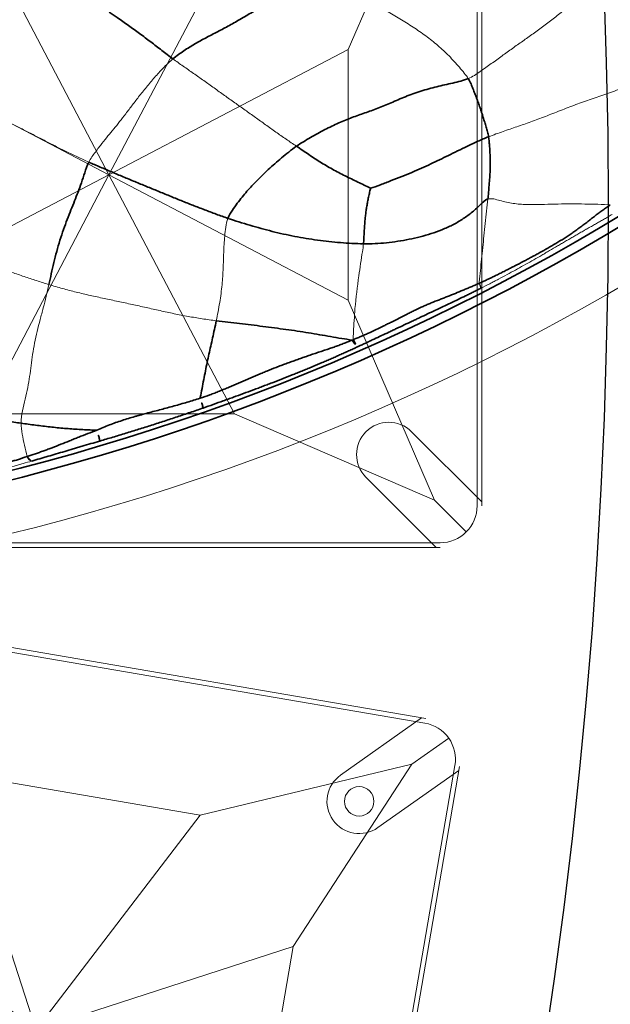
# Model space of a CAD drawing. Units: millimetres. Extents: x -605616136 to 17, y -1703671404 to 113.
# Drawn here: x -605611989 to -605611957, y -1703670633 to -1703670580 of the extents above; entities that cross this region are included whole.
import ezdxf

# ---------------------------------------------------------------- set-up
doc = ezdxf.new("R2010")
doc.units = ezdxf.units.MM
doc.layers.get('0').update_dxf_attribs({"lineweight": 9, "true_color": 0x1c1c1c})
doc.layers.get('Defpoints').update_dxf_attribs({"color": 3, "lineweight": 0})
doc.layers.add('1', color=7, linetype='Continuous')
doc.styles.add('2F обычный', font='Montserrat-Light.ttf', dxfattribs={"width": 0.8})
doc.dimstyles.new('stroitelniy3', dxfattribs={"dimtxt": 80, "dimasz": 30, "dimexe": 5, "dimexo": 10, "dimgap": 20, "dimtad": 1, "dimtoh": 1, "dimdec": 0, "dimrnd": 5, "dimtxsty": '2F обычный', "dimblk": 'ARCHTICK', "dimcen": 0.09, "dimdle": 2, "dimadec": 0, "dimazin": 2, "dimtfac": 1, "dimtdec": 0, "dimtmove": 1, "dimatfit": 3, "dimfxl": 10, "dimtfill": 1, "dimtolj": 1, "dimtzin": 0, "dimarcsym": 1})

# ---------------------------------------------------------------- blocks, each defined once
blk = doc.blocks.new('A$C050E77F0')
at = {"layer": '1', "color": 0, "linetype": 'Continuous', "lineweight": 18}
blk.add_circle((124.997, 124.997), 124.997, dxfattribs=at)
at = {"layer": '1', "color": 0, "linetype": 'Continuous', "lineweight": 35}
for radius in [122.171, 121.672]:
    blk.add_circle((124.997, 124.997), radius, dxfattribs=at)
for centre, major_axis, ratio, start_param, end_param in [((31.166, 48.686), (-0.389, -0.315), 0.046566, 0.052417, 1.799321), ((34.958, 44.205), (-0.373, -0.333), 0.047031, 0.052419, 1.67911), ((41.266, 37.709), (-0.339, -0.368), 0.364605, 4.803014, 6.226951), ((41.297, 37.68), (-0.338, -0.368), 0.365341, 4.807431, 6.226933)]:
    blk.add_ellipse(centre, major_axis=major_axis, ratio=ratio, start_param=start_param, end_param=end_param, dxfattribs=at)
at = {"layer": '1', "color": 0, "linetype": 'Continuous', "lineweight": 18}
for points, degree in [([(37.581, 54.177), (37.558, 54.413), (37.518, 54.884), (37.469, 55.587), (37.426, 56.292), (37.392, 57.001), (37.361, 57.714), (37.332, 58.434), (37.306, 59.157), (37.286, 59.882), (37.271, 60.609), (37.263, 61.338), (37.258, 62.069), (37.255, 62.558), (37.257, 62.803)], 3), ([(45.109, 62.839), (45.093, 62.613), (45.062, 62.16), (45.02, 61.479), (44.978, 60.798), (44.935, 60.118), (44.889, 59.439), (44.839, 58.762), (44.784, 58.089), (44.728, 57.419), (44.671, 56.75), (44.621, 56.079), (44.583, 55.403), (44.567, 54.95), (44.561, 54.723)], 3), ([(51.498, 52.65), (51.313, 52.749), (50.908, 52.92), (50.265, 53.161), (49.603, 53.375), (48.948, 53.561), (48.33, 53.728), (47.754, 53.879), (47.226, 54.019), (46.743, 54.16), (46.277, 54.305), (45.783, 54.452), (45.219, 54.603), (44.789, 54.707), (44.561, 54.723)], 3), ([(37.581, 54.177), (37.366, 54.14), (36.94, 54.07), (36.294, 53.973), (35.638, 53.889), (34.982, 53.802), (34.342, 53.687), (33.73, 53.542), (33.146, 53.385), (32.568, 53.233), (31.974, 53.099), (31.344, 52.98), (30.69, 52.868), (30.257, 52.792), (30.039, 52.689)], 3), ([(39.243, 45.024), (39.175, 45.274), (39.048, 45.775), (38.872, 46.53), (38.717, 47.292), (38.582, 48.058), (38.449, 48.824), (38.312, 49.59), (38.174, 50.355), (38.032, 51.119), (37.89, 51.883), (37.765, 52.65), (37.662, 53.416), (37.605, 53.923), (37.581, 54.177)], 3), ([(49.678, 44.635), (49.722, 44.855), (49.815, 45.3), (49.959, 45.966), (50.113, 46.63), (50.27, 47.295), (50.424, 47.965), (50.576, 48.636), (50.731, 49.308), (50.89, 49.979), (51.045, 50.647), (51.192, 51.314), (51.341, 51.983), (51.444, 52.429), (51.498, 52.65)], 3), ([(28.486, 51.696), (28.486, 51.696)], 1), ([(56.645, 37.417), (56.769, 37.608), (57.033, 38.101), (57.392, 38.852), (57.681, 39.63), (57.913, 40.432), (58.089, 41.254), (58.231, 42.087), (58.342, 42.926), (58.434, 43.768), (58.515, 44.61), (58.593, 45.454), (58.674, 46.298), (58.731, 46.859), (58.864, 47.181)], 3), ([(39.243, 45.024), (39.404, 45.055), (39.733, 45.121), (40.227, 45.231), (40.711, 45.352), (41.174, 45.483), (41.61, 45.624), (42.02, 45.771), (42.419, 45.922), (42.823, 46.074), (43.237, 46.223), (43.67, 46.366), (44.135, 46.495), (44.463, 46.571), (44.628, 46.574)], 3), ([(64.122, 33.099), (63.915, 33.2), (63.486, 33.381), (62.824, 33.675), (62.15, 34), (61.487, 34.354), (60.851, 34.723), (60.243, 35.096), (59.657, 35.468), (59.079, 35.832), (58.488, 36.195), (57.875, 36.572), (57.246, 36.967), (56.824, 37.241), (56.645, 37.417)], 3), ([(61.2, 27.449), (60.957, 27.733), (60.554, 28.171), (59.954, 28.83), (59.355, 29.491), (58.763, 30.157), (58.175, 30.826), (57.572, 31.486), (56.952, 32.13), (56.34, 32.768), (55.762, 33.386), (55.237, 33.975), (54.724, 34.564), (54.344, 34.979), (54.146, 35.186)], 3), ([(61.2, 27.449), (61.327, 27.65), (61.5, 27.953), (61.756, 28.412), (62.011, 28.872), (62.261, 29.334), (62.508, 29.797), (62.75, 30.262), (62.99, 30.729), (63.227, 31.199), (63.459, 31.671), (63.689, 32.145), (63.919, 32.618), (64.074, 32.933), (64.122, 33.099)], 3), ([(46.593, 32.611), (46.593, 32.611), (46.593, 32.611), (46.593, 32.611)], 3)]:
    blk.add_open_spline(points, degree=degree, dxfattribs=at)
at = {"layer": '1', "color": 0, "linetype": 'Continuous', "lineweight": 35}
for points in [[(28.796, 62.094), (28.808, 61.829), (28.84, 61.299), (28.877, 60.505), (28.915, 59.713), (28.974, 58.923), (29.063, 58.133), (29.175, 57.346), (29.299, 56.561), (29.43, 55.78), (29.561, 55.004), (29.698, 54.231), (29.857, 53.459), (29.974, 52.945), (30.039, 52.689)], [(37.581, 54.177), (37.776, 54.21), (38.174, 54.283), (38.783, 54.388), (39.408, 54.478), (40.037, 54.547), (40.652, 54.59), (41.239, 54.614), (41.791, 54.623), (42.315, 54.628), (42.834, 54.641), (43.364, 54.663), (43.935, 54.701), (44.353, 54.738), (44.561, 54.723)], [(44.561, 54.723), (44.555, 54.497), (44.548, 54.045), (44.542, 53.365), (44.539, 52.685), (44.537, 52.005), (44.538, 51.325), (44.542, 50.646), (44.543, 49.966), (44.546, 49.287), (44.554, 48.607), (44.571, 47.928), (44.594, 47.25), (44.613, 46.799), (44.628, 46.574)], [(51.498, 52.65), (51.72, 52.531), (52.136, 52.27), (52.711, 51.864), (53.248, 51.428), (53.783, 50.972), (54.346, 50.513), (54.944, 50.049), (55.572, 49.573), (56.216, 49.089), (56.859, 48.604), (57.498, 48.125), (58.143, 47.645), (58.572, 47.328), (58.864, 47.181)], [(49.678, 44.635), (49.525, 44.736), (49.222, 44.9), (48.776, 45.141), (48.341, 45.367), (47.918, 45.565), (47.516, 45.74), (47.133, 45.9), (46.764, 46.047), (46.387, 46.181), (45.998, 46.304), (45.584, 46.417), (45.132, 46.518), (44.798, 46.578), (44.628, 46.574)], [(44.628, 46.574), (44.641, 46.366), (44.677, 45.949), (44.739, 45.325), (44.81, 44.702), (44.892, 44.08), (44.99, 43.46), (45.108, 42.844), (45.244, 42.233), (45.394, 41.624), (45.558, 41.018), (45.745, 40.419), (45.95, 39.826), (46.09, 39.432), (46.166, 39.237)], [(49.678, 44.635), (49.65, 44.497), (49.593, 44.23), (49.51, 43.832), (49.432, 43.434), (49.362, 43.039), (49.305, 42.648), (49.257, 42.258), (49.22, 41.87), (49.191, 41.483), (49.169, 41.098), (49.148, 40.716), (49.126, 40.339), (49.11, 40.092), (49.108, 40.037)], [(49.678, 44.635), (49.921, 44.473), (50.409, 44.109), (51.11, 43.557), (51.733, 42.997), (52.279, 42.442), (52.766, 41.894), (53.26, 41.344), (53.818, 40.792), (54.429, 40.206), (55.035, 39.552), (55.588, 38.838), (56.098, 38.105), (56.439, 37.62), (56.645, 37.417)], [(49.108, 40.037), (49.071, 40.035), (48.886, 40.005), (48.62, 39.96), (48.368, 39.911), (48.123, 39.855), (47.887, 39.797), (47.653, 39.733), (47.418, 39.664), (47.179, 39.588), (46.936, 39.507), (46.687, 39.421), (46.43, 39.329), (46.256, 39.263), (46.166, 39.237)], [(49.108, 40.037), (49.196, 39.926), (49.482, 39.617), (49.916, 39.161), (50.344, 38.714), (50.766, 38.288), (51.177, 37.893), (51.577, 37.524), (51.966, 37.174), (52.365, 36.822), (52.786, 36.452), (53.232, 36.057), (53.693, 35.635), (54, 35.338), (54.146, 35.186)], [(46.166, 39.237), (46.242, 39.042), (46.413, 38.66), (46.694, 38.106), (47.002, 37.568), (47.336, 37.046), (47.695, 36.536), (48.082, 36.047), (48.5, 35.588), (48.951, 35.165), (49.437, 34.788), (49.958, 34.463), (50.515, 34.197), (50.91, 34.064), (51.007, 33.929)], [(41.102, 37.798), (41.112, 37.788), (41.121, 37.778), (41.131, 37.768)], [(40.952, 37.32), (40.941, 37.329), (40.931, 37.339), (40.92, 37.348)], [(54.146, 35.186), (54.223, 35.235), (54.368, 35.345), (54.583, 35.515), (54.795, 35.687), (55.008, 35.862), (55.218, 36.04), (55.426, 36.222), (55.631, 36.406), (55.834, 36.595), (56.036, 36.785), (56.236, 36.977), (56.434, 37.171), (56.567, 37.298), (56.645, 37.417)], [(54.146, 35.186), (54.069, 35.137), (53.905, 35.053), (53.659, 34.928), (53.41, 34.805), (53.158, 34.688), (52.902, 34.576), (52.641, 34.471), (52.378, 34.372), (52.11, 34.282), (51.842, 34.193), (51.574, 34.106), (51.305, 34.022), (51.126, 33.963), (51.007, 33.929)]]:
    blk.add_open_spline(points, degree=3, dxfattribs=at)
at = {"layer": '1', "color": 0, "linetype": 'Continuous', "lineweight": 18}
for points, knots in [([(28.366, 51.357), (28.261, 51.488), (28.156, 51.62), (27.999, 51.816), (27.947, 51.882), (27.843, 52.012), (27.791, 52.078), (27.636, 52.273), (27.534, 52.403), (27.33, 52.662), (27.228, 52.791), (27.077, 52.984), (26.977, 53.112), (26.877, 53.241), (26.777, 53.369), (26.727, 53.433), (26.627, 53.563), (26.577, 53.627), (26.427, 53.823), (26.327, 53.954), (26.125, 54.22), (26.023, 54.354), (25.819, 54.628), (25.715, 54.767), (25.585, 54.944), (25.559, 54.98), (25.507, 55.051), (25.481, 55.087), (25.402, 55.195), (25.349, 55.267), (25.192, 55.485), (25.087, 55.631), (24.877, 55.926), (24.773, 56.074), (24.563, 56.373), (24.459, 56.524), (24.25, 56.827), (24.146, 56.979), (23.99, 57.209), (23.938, 57.286), (23.834, 57.44), (23.782, 57.518), (23.679, 57.673), (23.627, 57.751), (23.523, 57.907), (23.472, 57.985), (23.42, 58.064)], [0, 0, 0, 0, 0.0625, 0.0625, 0.09375, 0.09375, 0.125, 0.125, 0.1875, 0.1875, 0.25, 0.25, 0.28125, 0.3125, 0.3125, 0.34375, 0.34375, 0.375, 0.375, 0.4375, 0.4375, 0.5, 0.5, 0.5625, 0.5625, 0.578125, 0.578125, 0.59375, 0.59375, 0.625, 0.625, 0.6875, 0.6875, 0.75, 0.75, 0.8125, 0.8125, 0.875, 0.875, 0.90625, 0.90625, 0.9375, 0.9375, 0.96875, 0.96875, 1, 1, 1, 1]), ([(28.486, 51.696), (28.655, 51.819), (29.154, 52.172), (29.691, 52.523), (30.039, 52.689)], [0, 0, 0, 0, 0.347475, 1, 1, 1, 1]), ([(28.486, 51.696), (28.457, 51.663), (28.432, 51.63), (28.392, 51.565), (28.376, 51.533), (28.355, 51.473), (28.35, 51.445), (28.35, 51.396), (28.355, 51.375), (28.366, 51.357)], [0, 0, 0, 0, 0.25, 0.25, 0.5, 0.5, 0.75, 0.75, 1, 1, 1, 1]), ([(41.131, 37.768), (41.262, 37.812), (41.796, 37.998), (42.864, 38.381), (44.319, 38.77), (45.475, 39.062), (46.028, 39.198), (46.166, 39.237)], [0, 0, 0, 0, 0.079665, 0.330666, 0.665333, 0.916333, 1, 1, 1, 1]), ([(51.007, 33.929), (50.816, 33.874), (50.367, 33.752), (49.712, 33.559), (49.075, 33.363), (48.455, 33.172), (47.852, 32.994), (47.256, 32.819), (46.837, 32.69), (46.614, 32.618), (46.593, 32.611)], [0, 0, 0, 0, 0.140801, 0.281602, 0.422403, 0.563204, 0.704005, 0.844805, 0.985606, 1, 1, 1, 1]), ([(53.256, 27.666), (53.241, 27.708), (53.145, 27.98), (52.958, 28.473), (52.701, 29.134), (52.431, 29.791), (52.141, 30.463), (51.832, 31.158), (51.522, 31.864), (51.283, 32.576), (51.167, 33.292), (51.125, 33.766), (51.007, 33.929)], [0, 0, 0, 0, 0.019758, 0.128673, 0.237589, 0.346505, 0.455421, 0.564337, 0.673253, 0.782168, 0.891084, 1, 1, 1, 1]), ([(46.593, 32.611), (46.565, 32.582), (46.539, 32.555), (46.502, 32.52), (46.49, 32.509), (46.468, 32.489), (46.448, 32.471), (46.43, 32.457), (46.414, 32.445), (46.407, 32.44), (46.399, 32.435), (46.397, 32.434), (46.394, 32.433), (46.393, 32.432), (46.389, 32.43), (46.386, 32.429), (46.38, 32.426), (46.376, 32.426), (46.373, 32.427)], [0, 0, 0, 0, 0.25, 0.25, 0.375, 0.375, 0.5, 0.625, 0.625, 0.75, 0.75, 0.78125, 0.78125, 0.8125, 0.8125, 0.875, 0.875, 1, 1, 1, 1]), ([(52.814, 27.368), (52.749, 27.418), (52.684, 27.468), (52.555, 27.568), (52.49, 27.618), (52.36, 27.719), (52.294, 27.77), (52.163, 27.871), (52.097, 27.922), (51.965, 28.025), (51.899, 28.077), (51.765, 28.18), (51.697, 28.233), (51.595, 28.312), (51.56, 28.338), (51.509, 28.378), (51.491, 28.392), (51.457, 28.418), (51.37, 28.485), (51.284, 28.551), (51.147, 28.657), (51.078, 28.709), (50.941, 28.814), (50.873, 28.866), (50.736, 28.97), (50.668, 29.021), (50.533, 29.124), (50.465, 29.176), (50.329, 29.278), (50.262, 29.329), (50.128, 29.431), (50.061, 29.481), (49.861, 29.633), (49.729, 29.733), (49.531, 29.884), (49.465, 29.934), (49.333, 30.034), (49.267, 30.085), (49.07, 30.236), (48.938, 30.338), (48.674, 30.543), (48.542, 30.647), (48.277, 30.856), (48.144, 30.961), (47.877, 31.175), (47.743, 31.283), (47.473, 31.502), (47.338, 31.614), (47.133, 31.783), (47.065, 31.84), (46.928, 31.955), (46.859, 32.013), (46.652, 32.188), (46.513, 32.307), (46.373, 32.427)], [0, 0, 0, 0, 0.03125, 0.03125, 0.0625, 0.0625, 0.09375, 0.09375, 0.125, 0.125, 0.15625, 0.15625, 0.1875, 0.1875, 0.203125, 0.203125, 0.210938, 0.210938, 0.21875, 0.25, 0.25, 0.28125, 0.28125, 0.3125, 0.3125, 0.34375, 0.34375, 0.375, 0.375, 0.40625, 0.40625, 0.4375, 0.4375, 0.5, 0.5, 0.53125, 0.53125, 0.5625, 0.5625, 0.625, 0.625, 0.6875, 0.6875, 0.75, 0.75, 0.8125, 0.8125, 0.875, 0.875, 0.90625, 0.90625, 0.9375, 0.9375, 1, 1, 1, 1])]:
    blk.add_open_spline(points, degree=3, knots=knots, dxfattribs=at)
at = {"layer": '1', "color": 0, "linetype": 'Continuous', "lineweight": 35}
for points, knots in [([(23.858, 58.343), (23.904, 58.264), (23.949, 58.184), (24.04, 58.026), (24.086, 57.947), (24.177, 57.79), (24.222, 57.711), (24.314, 57.554), (24.359, 57.476), (24.497, 57.241), (24.588, 57.086), (24.773, 56.778), (24.866, 56.624), (25.052, 56.32), (25.146, 56.169), (25.287, 55.943), (25.334, 55.869), (25.428, 55.72), (25.475, 55.645), (25.546, 55.535), (25.57, 55.498), (25.617, 55.424), (25.641, 55.387), (25.713, 55.278), (25.76, 55.206), (25.903, 54.992), (25.998, 54.852), (26.188, 54.579), (26.284, 54.446), (26.475, 54.184), (26.572, 54.056), (26.717, 53.866), (26.765, 53.803), (26.862, 53.679), (26.911, 53.616), (27.058, 53.431), (27.157, 53.307), (27.355, 53.061), (27.455, 52.937), (27.657, 52.69), (27.759, 52.566), (27.912, 52.379), (27.964, 52.317), (28.067, 52.193), (28.118, 52.13), (28.275, 51.944), (28.38, 51.82), (28.486, 51.696)], [0, 0, 0, 0, 0.03125, 0.03125, 0.0625, 0.0625, 0.09375, 0.09375, 0.125, 0.125, 0.1875, 0.1875, 0.25, 0.25, 0.3125, 0.3125, 0.34375, 0.34375, 0.375, 0.375, 0.390625, 0.390625, 0.40625, 0.40625, 0.4375, 0.4375, 0.5, 0.5, 0.5625, 0.5625, 0.625, 0.625, 0.65625, 0.65625, 0.6875, 0.6875, 0.75, 0.75, 0.8125, 0.8125, 0.875, 0.875, 0.90625, 0.90625, 0.9375, 0.9375, 1, 1, 1, 1]), ([(52.526, 56.819), (52.488, 56.648), (52.399, 56.236), (52.255, 55.581), (52.078, 54.852), (51.887, 54.12), (51.691, 53.387), (51.558, 52.898), (51.498, 52.65)], [0, 0, 0, 0, 0.124479, 0.299583, 0.474687, 0.649792, 0.824896, 1, 1, 1, 1]), ([(31.268, 48.739), (31.247, 48.793), (31.131, 49.095), (30.931, 49.648), (30.681, 50.402), (30.452, 51.161), (30.242, 51.924), (30.104, 52.433), (30.039, 52.689)], [0, 0, 0, 0, 0.041769, 0.233415, 0.425061, 0.616708, 0.808354, 1, 1, 1, 1]), ([(28.486, 51.696), (28.589, 51.576), (28.693, 51.457), (28.852, 51.277), (28.905, 51.217), (29.012, 51.097), (29.067, 51.037), (29.176, 50.918), (29.231, 50.858), (29.343, 50.738), (29.399, 50.678), (29.57, 50.498), (29.686, 50.378), (29.923, 50.135), (30.043, 50.012), (30.226, 49.826), (30.287, 49.763), (30.38, 49.668), (30.411, 49.636), (30.472, 49.573), (30.503, 49.541), (30.657, 49.382), (30.78, 49.254), (31.025, 48.998), (31.147, 48.869), (31.268, 48.739)], [0, 0, 0, 0, 0.125, 0.125, 0.1875, 0.1875, 0.25, 0.25, 0.3125, 0.3125, 0.375, 0.375, 0.5, 0.5, 0.625, 0.625, 0.6875, 0.6875, 0.71875, 0.71875, 0.75, 0.75, 0.875, 0.875, 1, 1, 1, 1]), ([(30.779, 48.371), (30.673, 48.501), (30.568, 48.631), (30.358, 48.891), (30.253, 49.021), (30.123, 49.183), (30.096, 49.215), (30.044, 49.28), (30.018, 49.313), (29.94, 49.41), (29.888, 49.474), (29.733, 49.666), (29.631, 49.792), (29.429, 50.041), (29.33, 50.164), (29.132, 50.408), (29.035, 50.529), (28.889, 50.708), (28.841, 50.768), (28.745, 50.887), (28.697, 50.946), (28.555, 51.123), (28.46, 51.24), (28.366, 51.357)], [0, 0, 0, 0, 0.125, 0.125, 0.25, 0.25, 0.28125, 0.28125, 0.3125, 0.3125, 0.375, 0.375, 0.5, 0.5, 0.625, 0.625, 0.75, 0.75, 0.8125, 0.8125, 0.875, 0.875, 1, 1, 1, 1]), ([(31.268, 48.739), (31.358, 48.655), (31.446, 48.57), (31.618, 48.398), (31.703, 48.311), (31.87, 48.135), (31.952, 48.045), (32.114, 47.865), (32.194, 47.773), (32.352, 47.589), (32.43, 47.496), (32.586, 47.308), (32.663, 47.214), (32.778, 47.071), (32.816, 47.023), (32.892, 46.927), (32.929, 46.878), (33.042, 46.733), (33.117, 46.636), (33.266, 46.441), (33.34, 46.343), (33.488, 46.147), (33.562, 46.049), (33.711, 45.854), (33.785, 45.756), (33.935, 45.562), (34.011, 45.466), (34.163, 45.273), (34.239, 45.177), (34.392, 44.984), (34.468, 44.888), (34.622, 44.697), (34.699, 44.601), (34.855, 44.411), (34.934, 44.317), (35.014, 44.223)], [0, 0, 0, 0, 0.0625, 0.0625, 0.125, 0.125, 0.1875, 0.1875, 0.25, 0.25, 0.3125, 0.3125, 0.375, 0.375, 0.40625, 0.40625, 0.4375, 0.4375, 0.5, 0.5, 0.5625, 0.5625, 0.625, 0.625, 0.6875, 0.6875, 0.75, 0.75, 0.8125, 0.8125, 0.875, 0.875, 0.9375, 0.9375, 1, 1, 1, 1]), ([(34.586, 43.871), (34.504, 43.963), (34.422, 44.055), (34.259, 44.24), (34.177, 44.332), (34.015, 44.517), (33.933, 44.609), (33.772, 44.795), (33.691, 44.887), (33.53, 45.073), (33.449, 45.166), (33.289, 45.352), (33.209, 45.445), (33.049, 45.632), (32.969, 45.725), (32.81, 45.912), (32.73, 46.006), (32.571, 46.193), (32.492, 46.287), (32.334, 46.475), (32.255, 46.569), (32.098, 46.758), (32.019, 46.852), (31.863, 47.041), (31.785, 47.135), (31.629, 47.324), (31.552, 47.419), (31.397, 47.608), (31.32, 47.703), (31.165, 47.893), (31.088, 47.988), (30.934, 48.179), (30.856, 48.275), (30.779, 48.371)], [0, 0, 0, 0, 0.0625, 0.0625, 0.125, 0.125, 0.1875, 0.1875, 0.25, 0.25, 0.3125, 0.3125, 0.375, 0.375, 0.4375, 0.4375, 0.5, 0.5, 0.5625, 0.5625, 0.625, 0.625, 0.6875, 0.6875, 0.75, 0.75, 0.8125, 0.8125, 0.875, 0.875, 0.9375, 0.9375, 1, 1, 1, 1]), ([(35.014, 44.223), (35.026, 44.226), (35.203, 44.262), (35.543, 44.332), (36.028, 44.432), (36.503, 44.527), (36.966, 44.617), (37.417, 44.7), (37.858, 44.777), (38.303, 44.854), (38.761, 44.934), (39.079, 44.993), (39.243, 45.024)], [0, 0, 0, 0, 0.008392, 0.118571, 0.22875, 0.338928, 0.449107, 0.559285, 0.669464, 0.779643, 0.889821, 1, 1, 1, 1]), ([(41.102, 37.798), (41.052, 37.987), (40.956, 38.376), (40.822, 38.958), (40.691, 39.55), (40.558, 40.144), (40.411, 40.744), (40.255, 41.349), (40.093, 41.957), (39.927, 42.571), (39.76, 43.186), (39.59, 43.799), (39.416, 44.41), (39.299, 44.819), (39.243, 45.024)], [0, 0, 0, 0, 0.078646, 0.162405, 0.246165, 0.329924, 0.413684, 0.497443, 0.581203, 0.664962, 0.748722, 0.832481, 0.916241, 1, 1, 1, 1]), ([(35.014, 44.223), (35.136, 44.082), (35.261, 43.942), (35.452, 43.737), (35.516, 43.669), (35.645, 43.534), (35.71, 43.467), (35.841, 43.334), (35.907, 43.268), (36.038, 43.136), (36.104, 43.07), (36.302, 42.873), (36.434, 42.742), (36.7, 42.482), (36.833, 42.352), (37.033, 42.159), (37.1, 42.094), (37.234, 41.966), (37.3, 41.901), (37.433, 41.772), (37.5, 41.708), (37.632, 41.577), (37.697, 41.512), (37.893, 41.314), (38.022, 41.181), (38.182, 41.013), (38.213, 40.979), (38.277, 40.912), (38.308, 40.878), (38.403, 40.776), (38.466, 40.708), (38.592, 40.571), (38.655, 40.503), (38.749, 40.4), (38.781, 40.366), (38.844, 40.297), (38.938, 40.194), (39.032, 40.09), (39.158, 39.951), (39.22, 39.881), (39.314, 39.776), (39.346, 39.741), (39.408, 39.671), (39.501, 39.566), (39.593, 39.461), (39.714, 39.322), (39.774, 39.252), (39.864, 39.148), (39.894, 39.113), (39.954, 39.044), (39.984, 39.009), (40.073, 38.906), (40.133, 38.838), (40.252, 38.703), (40.312, 38.636), (40.432, 38.503), (40.492, 38.437), (40.613, 38.307), (40.673, 38.242), (40.794, 38.113), (40.855, 38.05), (40.978, 37.924), (41.04, 37.861), (41.102, 37.798)], [0, 0, 0, 0, 0.0625, 0.0625, 0.09375, 0.09375, 0.125, 0.125, 0.15625, 0.15625, 0.1875, 0.1875, 0.25, 0.25, 0.3125, 0.3125, 0.34375, 0.34375, 0.375, 0.375, 0.40625, 0.40625, 0.4375, 0.4375, 0.5, 0.5, 0.515625, 0.515625, 0.53125, 0.53125, 0.5625, 0.5625, 0.59375, 0.59375, 0.609375, 0.609375, 0.625, 0.65625, 0.65625, 0.6875, 0.6875, 0.703125, 0.703125, 0.71875, 0.75, 0.75, 0.78125, 0.78125, 0.796875, 0.796875, 0.8125, 0.8125, 0.84375, 0.84375, 0.875, 0.875, 0.90625, 0.90625, 0.9375, 0.9375, 0.96875, 0.96875, 1, 1, 1, 1]), ([(40.92, 37.348), (40.855, 37.409), (40.79, 37.469), (40.659, 37.59), (40.594, 37.65), (40.464, 37.771), (40.398, 37.832), (40.268, 37.954), (40.203, 38.016), (40.072, 38.139), (40.006, 38.201), (39.875, 38.326), (39.809, 38.388), (39.677, 38.514), (39.611, 38.578), (39.479, 38.706), (39.413, 38.77), (39.214, 38.964), (39.08, 39.095), (38.879, 39.295), (38.811, 39.362), (38.676, 39.497), (38.608, 39.565), (38.506, 39.669), (38.472, 39.703), (38.404, 39.773), (38.37, 39.807), (38.268, 39.911), (38.201, 39.981), (37.999, 40.189), (37.865, 40.328), (37.598, 40.606), (37.466, 40.746), (37.267, 40.955), (37.201, 41.025), (37.069, 41.165), (37.003, 41.235), (36.871, 41.376), (36.805, 41.446), (36.673, 41.587), (36.608, 41.658), (36.411, 41.869), (36.279, 42.011), (36.018, 42.294), (35.887, 42.436), (35.691, 42.65), (35.626, 42.722), (35.496, 42.864), (35.43, 42.936), (35.235, 43.151), (35.105, 43.295), (34.845, 43.582), (34.715, 43.727), (34.586, 43.871)], [0, 0, 0, 0, 0.03125, 0.03125, 0.0625, 0.0625, 0.09375, 0.09375, 0.125, 0.125, 0.15625, 0.15625, 0.1875, 0.1875, 0.21875, 0.21875, 0.25, 0.25, 0.3125, 0.3125, 0.34375, 0.34375, 0.375, 0.375, 0.390625, 0.390625, 0.40625, 0.40625, 0.4375, 0.4375, 0.5, 0.5, 0.5625, 0.5625, 0.59375, 0.59375, 0.625, 0.625, 0.65625, 0.65625, 0.6875, 0.6875, 0.75, 0.75, 0.8125, 0.8125, 0.84375, 0.84375, 0.875, 0.875, 0.9375, 0.9375, 1, 1, 1, 1]), ([(41.131, 37.768), (41.183, 37.714), (41.236, 37.661), (41.342, 37.555), (41.396, 37.502), (41.504, 37.397), (41.558, 37.345), (41.668, 37.24), (41.723, 37.188), (41.889, 37.032), (42.002, 36.928), (42.23, 36.722), (42.345, 36.619), (42.522, 36.465), (42.581, 36.414), (42.7, 36.311), (42.76, 36.259), (42.941, 36.105), (43.063, 36.002), (43.306, 35.795), (43.428, 35.691), (43.611, 35.533), (43.671, 35.48), (43.792, 35.374), (43.852, 35.32), (44.031, 35.159), (44.148, 35.05), (44.322, 34.885), (44.379, 34.83), (44.493, 34.719), (44.55, 34.663), (44.719, 34.496), (44.829, 34.383), (44.993, 34.214), (45.047, 34.157), (45.155, 34.045), (45.209, 33.989), (45.371, 33.821), (45.479, 33.71), (45.696, 33.489), (45.805, 33.379), (45.97, 33.214), (46.026, 33.159), (46.137, 33.049), (46.193, 32.994), (46.306, 32.884), (46.362, 32.829), (46.477, 32.72), (46.534, 32.665), (46.593, 32.611)], [0, 0, 0, 0, 0.03125, 0.03125, 0.0625, 0.0625, 0.09375, 0.09375, 0.125, 0.125, 0.1875, 0.1875, 0.25, 0.25, 0.28125, 0.28125, 0.3125, 0.3125, 0.375, 0.375, 0.4375, 0.4375, 0.46875, 0.46875, 0.5, 0.5, 0.5625, 0.5625, 0.59375, 0.59375, 0.625, 0.625, 0.6875, 0.6875, 0.71875, 0.71875, 0.75, 0.75, 0.8125, 0.8125, 0.875, 0.875, 0.90625, 0.90625, 0.9375, 0.9375, 0.96875, 0.96875, 1, 1, 1, 1]), ([(46.373, 32.427), (46.314, 32.477), (46.256, 32.528), (46.139, 32.629), (46.081, 32.679), (45.966, 32.78), (45.908, 32.831), (45.793, 32.932), (45.736, 32.982), (45.451, 33.234), (45.227, 33.435), (44.889, 33.738), (44.777, 33.84), (44.551, 34.044), (44.438, 34.147), (44.21, 34.353), (44.095, 34.457), (43.866, 34.665), (43.751, 34.769), (43.579, 34.926), (43.521, 34.979), (43.406, 35.084), (43.348, 35.136), (43.175, 35.294), (43.059, 35.399), (42.83, 35.608), (42.715, 35.712), (42.544, 35.867), (42.487, 35.919), (42.374, 36.022), (42.317, 36.073), (42.149, 36.226), (42.038, 36.327), (41.817, 36.528), (41.707, 36.628), (41.544, 36.777), (41.49, 36.827), (41.381, 36.926), (41.327, 36.975), (41.219, 37.074), (41.166, 37.123), (41.058, 37.221), (41.005, 37.27), (40.952, 37.32)], [0, 0, 0, 0, 0.03125, 0.03125, 0.0625, 0.0625, 0.09375, 0.09375, 0.125, 0.125, 0.25, 0.25, 0.3125, 0.3125, 0.375, 0.375, 0.4375, 0.4375, 0.5, 0.5, 0.53125, 0.53125, 0.5625, 0.5625, 0.625, 0.625, 0.6875, 0.6875, 0.71875, 0.71875, 0.75, 0.75, 0.8125, 0.8125, 0.875, 0.875, 0.90625, 0.90625, 0.9375, 0.9375, 0.96875, 0.96875, 1, 1, 1, 1]), ([(46.593, 32.611), (46.658, 32.548), (46.723, 32.486), (46.855, 32.362), (46.921, 32.301), (47.022, 32.21), (47.056, 32.179), (47.123, 32.119), (47.157, 32.089), (47.226, 32.029), (47.26, 31.999), (47.328, 31.938), (47.362, 31.908), (47.465, 31.818), (47.533, 31.759), (47.669, 31.641), (47.736, 31.583), (47.871, 31.468), (47.938, 31.411), (48.072, 31.297), (48.139, 31.241), (48.338, 31.072), (48.47, 30.961), (48.668, 30.797), (48.734, 30.742), (48.865, 30.634), (48.93, 30.58), (49.061, 30.473), (49.127, 30.42), (49.258, 30.313), (49.323, 30.26), (49.52, 30.103), (49.652, 29.999), (49.919, 29.794), (50.053, 29.692), (50.258, 29.54), (50.326, 29.489), (50.43, 29.413), (50.465, 29.388), (50.535, 29.338), (50.57, 29.313), (50.747, 29.19), (50.89, 29.092), (51.109, 28.95), (51.183, 28.903), (51.333, 28.81), (51.408, 28.764), (51.56, 28.673), (51.637, 28.627), (51.792, 28.537), (51.868, 28.492), (51.983, 28.427), (52.021, 28.406), (52.098, 28.363), (52.136, 28.342), (52.249, 28.278), (52.324, 28.236), (52.472, 28.15), (52.545, 28.107), (52.69, 28.02), (52.762, 27.977), (52.904, 27.889), (52.975, 27.844), (53.116, 27.755), (53.186, 27.711), (53.256, 27.666)], [0, 0, 0, 0, 0.03125, 0.03125, 0.0625, 0.0625, 0.078125, 0.078125, 0.09375, 0.09375, 0.109375, 0.109375, 0.125, 0.125, 0.15625, 0.15625, 0.1875, 0.1875, 0.21875, 0.21875, 0.25, 0.25, 0.3125, 0.3125, 0.34375, 0.34375, 0.375, 0.375, 0.40625, 0.40625, 0.4375, 0.4375, 0.5, 0.5, 0.5625, 0.5625, 0.59375, 0.59375, 0.609375, 0.609375, 0.625, 0.625, 0.6875, 0.6875, 0.71875, 0.71875, 0.75, 0.75, 0.78125, 0.78125, 0.8125, 0.8125, 0.828125, 0.828125, 0.84375, 0.84375, 0.875, 0.875, 0.90625, 0.90625, 0.9375, 0.9375, 0.96875, 0.96875, 1, 1, 1, 1])]:
    blk.add_open_spline(points, degree=3, knots=knots, dxfattribs=at)
blk = doc.blocks.new('A$C61620817')
for p, q in [((2.322, 37.678), (0.586, 39.414)), ((39.414, 39.414), (37.678, 37.678)), ((37.678, 37.678), (39.414, 39.414)), ((2.322, 37.678), (7, 26.818)), ((13.182, 33), (2.322, 37.678)), ((37.678, 37.678), (26.818, 33)), ((33, 26.818), (37.678, 37.678)), ((20, 20), (13.182, 33)), ((26.818, 33), (20, 20)), ((7, 26.818), (20, 20)), ((20, 20), (33, 26.818)), ((20, 20), (7, 13.182)), ((13.182, 7), (20, 20)), ((33, 13.182), (20, 20)), ((20, 20), (26.818, 7)), ((7, 13.182), (2.322, 2.322)), ((37.678, 2.322), (33, 13.182)), ((2.322, 2.322), (13.182, 7)), ((26.818, 7), (37.678, 2.322)), ((0.586, 0.586), (2.322, 2.322)), ((2.322, 2.322), (0.586, 0.586)), ((39.414, 0.586), (37.678, 2.322)), ((37.678, 2.322), (39.414, 0.586))]:
    blk.add_line(p, q)
blk.add_lwpolyline([(2, 40), (38, 40, -0.414214), (40, 38), (40, 2, -0.414214), (38, 0), (2, 0, -0.414214), (0, 2), (0, 38, -0.414214)], format="xyb", close=True)
for points in [[(13.182, 33), (26.818, 33)], [(7, 13.182), (7, 26.818)], [(33, 26.818), (33, 13.182)], [(26.818, 7), (13.182, 7)]]:
    blk.add_lwpolyline(points)
for centre in [(35.203, 35.203), (4.797, 4.797)]:
    blk.add_circle(centre, 0.8)
blk = doc.blocks.new('*U241')
at = {"color": 0}
blk.add_blockref('A$C61620817', (-20, -20), dxfattribs=at)
blk = doc.blocks.new('*U242')
at = {"color": 0, "linetype": 'ByBlock', "lineweight": -2, "transparency": 16777216}
blk.add_blockref('*U241', (2258.149, 21348.566), dxfattribs=at)
at = {"color": 0, "linetype": 'ByBlock', "lineweight": -2, "transparency": 16777216, "rotation": 350.2702702702691}
blk.add_blockref('*U241', (2254.193, 21302.091), dxfattribs=at)
blk = doc.blocks.new('_ArchTick')
at = {"color": 0, "linetype": 'ByBlock', "const_width": 0.15}
blk.add_lwpolyline([(-0.5, -0.5), (0.5, 0.5)], dxfattribs=at)
blk = doc.blocks.new('*D244')
at = {"color": 0, "lineweight": -2, "transparency": 16777216}
for p, q in [((-605612722.498, -1703670426.237), (-605612566.098, -1703670426.237)), ((-605612566.098, -1703670426.237), (-605612521.909, -1703670449.633)), ((-605611991.648, -1703670730.387), (-605612521.909, -1703670449.633))]:
    blk.add_line(p, q, dxfattribs=at)
at = {"layer": 'Defpoints', "color": 0, "lineweight": 30, "transparency": 16777216}
for p in [(-605612521.909, -1703670449.633), (-605611991.648, -1703670730.387)]:
    blk.add_point(p, dxfattribs=at)
at = {"color": 0, "lineweight": -2, "transparency": 16777216, "xscale": 25, "yscale": 25, "zscale": 25}
for p, rotation in [((-605612521.909, -1703670449.633), 332.1004489943353), ((-605611991.648, -1703670730.387), 152.1004489943353)]:
    blk.add_blockref('_ArchTick', p, dxfattribs=dict(at, rotation=rotation))
at = {"color": 0, "transparency": 16777216, "insert": (-605612654.298, -1703670380.88), "char_height": 50, "attachment_point": 5, "style": '2F обычный', "bg_fill": 3, "box_fill_scale": 1.1, "bg_fill_color": 256, "bg_fill_true_color": 13158600, "bg_fill_transparency": 0}
blk.add_mtext('\\A1;∅600', dxfattribs=at)
blk = doc.blocks.new('*D245')
at = {"color": 0, "lineweight": -2, "transparency": 16777216}
for p, q in [((-605611309.656, -1703670410.445), (-605611356.344, -1703670428.341)), ((-605611151.542, -1703670410.445), (-605611309.656, -1703670410.445)), ((-605612103.344, -1703670714.681), (-605611356.344, -1703670428.341))]:
    blk.add_line(p, q, dxfattribs=at)
at = {"layer": 'Defpoints', "color": 0, "lineweight": 30, "transparency": 16777216}
for p in [(-605611356.344, -1703670428.341), (-605612103.344, -1703670714.681)]:
    blk.add_point(p, dxfattribs=at)
at = {"color": 0, "lineweight": -2, "transparency": 16777216, "xscale": 25, "yscale": 25, "zscale": 25}
for p, rotation in [((-605611356.344, -1703670428.341), 200.9728443033509), ((-605612103.344, -1703670714.681), 20.97284430335097)]:
    blk.add_blockref('_ArchTick', p, dxfattribs=dict(at, rotation=rotation))
at = {"color": 0, "transparency": 16777216, "insert": (-605611220.599, -1703670365.087), "char_height": 50, "attachment_point": 5, "style": '2F обычный', "bg_fill": 3, "box_fill_scale": 1.1, "bg_fill_color": 256, "bg_fill_true_color": 13158600, "bg_fill_transparency": 0}
blk.add_mtext('\\A1;∅800', dxfattribs=at)

msp = doc.modelspace()

# ---------------------------------------------------------------- linework, layer by layer
for p, q in [((-605611963.648, -1703670606.383), (-605611963.648, -1703670570.383)), ((-605611967.457, -1703670602.348), (-605611963.648, -1703670606.158)), ((-605611969.932, -1703670604.823), (-605611966.122, -1703670608.633)), ((-605612001.898, -1703670608.633), (-605611965.898, -1703670608.633)), ((-605612002.172, -1703670611.857), (-605611966.69, -1703670617.941)), ((-605611971.31, -1703670621.015), (-605611966.911, -1703670617.903)), ((-605611970.936, -1703670656.022), (-605611964.852, -1703670620.539)), ((-605611969.289, -1703670623.872), (-605611964.89, -1703670620.761))]:
    msp.add_line(p, q)
for centre, start, end in [((-605611968.695, -1703670603.586), 45, 225), ((-605611970.3, -1703670622.443), 125.2703, 305.2703)]:
    msp.add_arc(centre, 1.75, start, end)
at = {"layer": 'Defpoints', "color": 4, "lineweight": 30}
for centre, radius in [((-605611729.844, -1703670571.511), 400), ((-605612256.779, -1703670590.01), 300)]:
    msp.add_circle(centre, radius, dxfattribs=at)

# ---------------------------------------------------------------- block references
msp.add_blockref('*U242', (-605614242.046, -1703691936.949))
at = {"rotation": 67.49999157230972}
msp.add_blockref('A$C050E77F0', (-605611951.482, -1703670649.801), dxfattribs=at)

# ---------------------------------------------------------------- next in the draw order: dimensions: what is measured, and where the dimension line sits
at = {"color": 252}
dim = msp.add_diameter_dim_2p(p1=(-605611991.648, -1703670730.387), p2=(-605612521.909, -1703670449.633), dimstyle='stroitelniy3', override={"dimtxt": 50, "dimasz": 25}, dxfattribs=at)
dim.commit()
dim.dimension.update_dxf_attribs({"geometry": '*D244', "text_midpoint": (-605612654.298, -1703670380.88)})

# ---------------------------------------------------------------- next in the draw order: dimensions: what is measured, and where the dimension line sits
dim = msp.add_diameter_dim_2p(p1=(-605612103.344, -1703670714.681), p2=(-605611356.344, -1703670428.341), dimstyle='stroitelniy3', override={"dimtxt": 50, "dimasz": 25}, dxfattribs=at)
dim.commit()
dim.dimension.update_dxf_attribs({"geometry": '*D245', "text_midpoint": (-605611220.599, -1703670365.087)})

doc.saveas('drawing.dxf')
